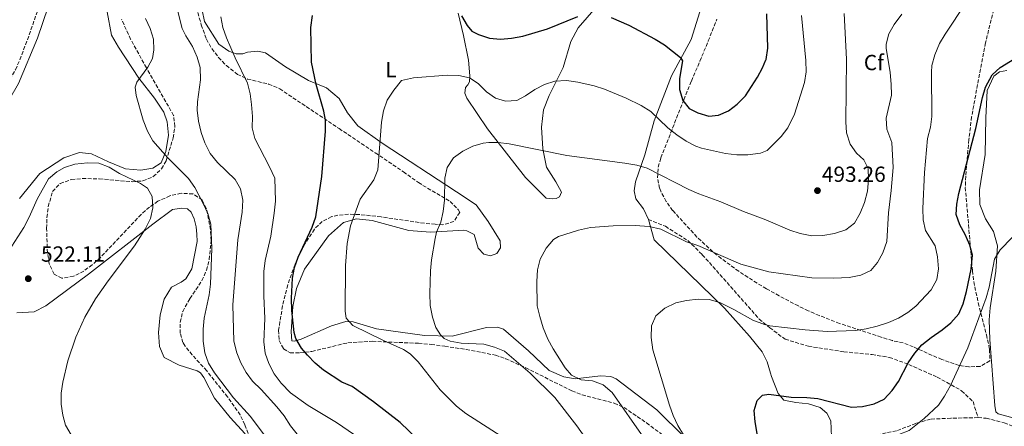
# Model space of a CAD drawing. Units: metres. Extents: x 600794 to 604245, y 4717598 to 4719961.
# Drawn here: x 603010 to 603459, y 4718812 to 4718997 of the extents above; entities that cross this region are included whole.
import ezdxf
from ezdxf.enums import TextEntityAlignment as Align

# ---------------------------------------------------------------- set-up
doc = ezdxf.new("R2010")
doc.units = ezdxf.units.M
doc.header["$MEASUREMENT"] = 0
doc.linetypes.add('DGN Style 3', pattern=[2.435891, 1.739922, -0.695969])
for name, color, linetype, lineweight in [('Camino', 7, 'DGN Style 3', 0), ('Cota de punto acotado terreno', 7, 'Continuous', 0), ('Curva de nivel directora', 30, 'Continuous', 30), ('Curva de nivel intermedia', 30, 'Continuous', 0), ('Etiqueta de uso rústico', 92, 'Continuous', 0), ('Etiqueta de zona arbolada', 92, 'Continuous', 0), ('Línea de cambio de uso (parcela vista)', 92, 'Continuous', 0), ('Margen derecho', 7, 'Continuous', 0), ('Punto acotado terreno (símbolo)', 7, 'Continuous', 0), ('Senda', 7, 'DGN Style 3', 0), ('Zona arbolada', 92, 'DGN Style 3', 0)]:
    doc.layers.add(name, color=color, linetype=linetype, lineweight=lineweight)
doc.styles.add('Style-Arial', font='arial.ttf')

# ---------------------------------------------------------------- blocks, each defined once
blk = doc.blocks.new('5PATER')
at = {"layer": 'Punto acotado terreno (símbolo)', "linetype": 'Continuous', "lineweight": 0}
h = blk.add_hatch(color=51, dxfattribs=at)
edge = h.paths.add_edge_path()
edge.add_ellipse((0, 0), major_axis=(-0.11, -0.111), ratio=0.999422, start_angle=0, end_angle=360)

msp = doc.modelspace()

# ---------------------------------------------------------------- linework, layer by layer
at = {"layer": 'Camino', "color": 7, "linetype": 'DGN Style 3', "lineweight": 0}
msp.add_polyline3d([(602917.69, 4718839.62, 508.48), (602928.03, 4718844.33, 508.92), (602932.16, 4718847.11, 509.18), (602935.79, 4718850.6, 509.44), (602940, 4718855.09, 509.69), (602943.1, 4718858.99, 509.88), (602953, 4718876.5, 510.52), (602966.76, 4718903.11, 512.04), (602989.69, 4718942.57, 515.23), (603007.9, 4718974.49, 517.27), (603009.92, 4718979.05, 517.53), (603014.18, 4718990.41, 518.13), (603022.28, 4719014.06, 518.69), (603033.54, 4719052.78, 518.13), (603038.3, 4719072.2, 518.19), (603040.7, 4719080.22, 518.22), (603042.72, 4719084.79, 518.24)], dxfattribs=at)
at = {"layer": 'Curva de nivel directora', "color": 30, "linetype": 'Continuous', "lineweight": 30, "flags": 128}
for points, elevation in [([(603191.25, 4718805.84), (603183.59, 4718813.31), (603171.32, 4718822.75), (603161.6, 4718829.75), (603156.86, 4718831.82), (603148.53, 4718837.3), (603144.72, 4718840.49), (603141.16, 4718844.06), (603138.46, 4718847.29), (603135.92, 4718851.68), (603135.13, 4718854.46), (603134.14, 4718864.42), (603133.92, 4718870.16), (603134.32, 4718879.26), (603135.33, 4718884.13), (603137.01, 4718888.84), (603143.37, 4718902.62), (603144.99, 4718907.35), (603147.83, 4718925.7), (603149.49, 4718946.43), (603149.41, 4718951.41), (603148.67, 4718955.62), (603145.17, 4718967.68), (603143.11, 4718977.89), (603142.83, 4718993.86), (603143.49, 4718999.32)], 500), ([(603211.52, 4718999.1), (603214.09, 4718994.78), (603216.25, 4718992.05), (603219.28, 4718990.6), (603224.29, 4718988.99), (603229.38, 4718988.52), (603234.36, 4718988.86), (603239.55, 4718989.78), (603250.81, 4718993.12), (603264.71, 4718998.82)], 500), ([(603279.88, 4718998.29), (603287.98, 4718994.88), (603299.95, 4718988.44), (603304.16, 4718985.84), (603311.46, 4718980.1), (603312.43, 4718978.52), (603311.07, 4718970.5), (603311.14, 4718965.5), (603312.56, 4718960.48), (603315.54, 4718956.86), (603319.43, 4718954.77), (603324.53, 4718953.26), (603328.84, 4718953.81), (603333.5, 4718955.68), (603337.41, 4718958.8), (603341.18, 4718962.58), (603346.62, 4718971.03), (603348.97, 4718975.42), (603350.51, 4718979.04), (603350.57, 4718979.19), (603351.42, 4718984.37), (603350.92, 4719000.07)], 500), ([(603347.52, 4718803.03), (603345.68, 4718813.56), (603345.18, 4718818.73), (603346.47, 4718823.44), (603349, 4718825.81), (603351.91, 4718826.2), (603361.99, 4718824.84), (603369.23, 4718824.78), (603374.21, 4718824.27), (603389.67, 4718820.37), (603394.66, 4718820.56), (603400.01, 4718821.92), (603404.52, 4718824.05), (603408.22, 4718827.9), (603411.02, 4718832.01), (603415.53, 4718840.53), (603418.52, 4718844.97), (603421.78, 4718848.76), (603425.97, 4718852.16), (603431.07, 4718855.66), (603434.89, 4718858.89), (603438.56, 4718863.03), (603440.62, 4718867.59), (603442.18, 4718873.12), (603444.3, 4718883.34), (603444.82, 4718889.78), (603443.67, 4718894.39), (603441.48, 4718899.17), (603439.01, 4718903.58), (603437.4, 4718908.31), (603437.65, 4718913.07), (603438.65, 4718917.97), (603446.4, 4718947.69), (603449.35, 4718961.77), (603450.77, 4718966.56), (603453.82, 4718972.14), (603457.55, 4718975.49), (603464.22, 4718979.62)], 475)]:
    msp.add_lwpolyline(points, dxfattribs=dict(at, elevation=elevation))
at = {"layer": 'Curva de nivel intermedia', "color": 30, "linetype": 'Continuous', "lineweight": 0, "flags": 128}
for points, elevation in [([(603139.75, 4718804.07), (603133.44, 4718811.85), (603130.56, 4718816.41), (603127.23, 4718820.5), (603120.04, 4718828.38), (603116.13, 4718832.17), (603113.17, 4718836.22), (603110.83, 4718840.63), (603108.94, 4718845.19), (603107.53, 4718850.53), (603107.15, 4718867.06), (603109.49, 4718896.71), (603111.48, 4718909.42), (603111.66, 4718914.87), (603110.63, 4718920.02), (603108.18, 4718924.39), (603100.08, 4718932.15), (603096.82, 4718936.22), (603094.38, 4718941.16), (603092.68, 4718945.85), (603091.4, 4718951.07), (603090.79, 4718956.04), (603090.95, 4718959.89), (603092.37, 4718969.88), (603092.27, 4718975.52), (603090.88, 4718980.31), (603088.71, 4718985.12), (603085.76, 4718989.96), (603084.07, 4718993.41), (603081.34, 4719004.08)], 510), ([(603406.52, 4718858.95), (603411.11, 4718860.99), (603415.39, 4718863.62), (603418.99, 4718866.54), (603425.99, 4718873.94), (603428.62, 4718878.72), (603429.26, 4718883.53), (603428.85, 4718889.07), (603427.79, 4718894.05), (603423.34, 4718900.99), (603422.29, 4718905.88), (603422.15, 4718911.07), (603423, 4718927.61), (603424.35, 4718943.05), (603425.64, 4718948.23), (603426.28, 4718953.19), (603426.08, 4718973.45), (603426.35, 4718976.45), (603427.65, 4718981.28), (603429.78, 4718986.44), (603432.29, 4718990.77), (603441.92, 4719005.22)], 480), ([(603101.59, 4718998.73), (603102.58, 4718993.83), (603104.27, 4718989.07), (603108.28, 4718979.93), (603113.86, 4718968.36), (603115.05, 4718963.51), (603115.7, 4718958.54), (603116.09, 4718953.11), (603115.99, 4718947.92), (603117.2, 4718943.06), (603123.93, 4718930.16), (603126.25, 4718925.01), (603126.63, 4718914.47), (603126.07, 4718908.92), (603124.46, 4718898.46), (603121.94, 4718887.31), (603121.36, 4718882.34), (603121.28, 4718871.18), (603121.74, 4718860.83), (603121.36, 4718850.11), (603121.95, 4718845.03), (603123.51, 4718840.28), (603126.01, 4718835.53), (603129.19, 4718831.34), (603133.44, 4718826.91), (603141.57, 4718821.07), (603154.51, 4718813.39), (603162.71, 4718807.7)], 505), ([(603242.92, 4718835.93), (603231.19, 4718845.88), (603226.55, 4718847.67), (603221.74, 4718849.06), (603211.39, 4718849.55), (603206.32, 4718850.53), (603203.65, 4718851.69), (603201.92, 4718853.35), (603199.89, 4718856.7), (603198.31, 4718861.44), (603197.21, 4718866.74), (603197.08, 4718872.27), (603197.46, 4718882.59), (603197.82, 4718887.57), (603199.49, 4718897.44), (603200.16, 4718900.21), (603202.05, 4718904.85), (603203.24, 4718909.7), (603203.74, 4718914.92), (603203.86, 4718924.99), (603204.95, 4718929.86), (603207.83, 4718934.17), (603212.14, 4718937.31), (603216.65, 4718939.57), (603221.37, 4718940.94), (603224.06, 4718941.32), (603228.29, 4718941.3), (603233.25, 4718940.66), (603259.59, 4718935.27), (603286.06, 4718931.79), (603291.52, 4718930.85), (603296.33, 4718929.48), (603315.3, 4718919.71), (603319.9, 4718917.74), (603329.87, 4718914.14), (603340.29, 4718909.72), (603349.76, 4718906.28), (603351.56, 4718905.42), (603361.37, 4718901.15), (603366.15, 4718899.69), (603371.44, 4718898.66), (603376.44, 4718898.73), (603381.79, 4718899.74), (603386.95, 4718901.37), (603390.94, 4718904.38), (603393.59, 4718909.02), (603395.55, 4718913.83), (603396.84, 4718919.01), (603397.37, 4718924.37), (603397.2, 4718929.37), (603395.26, 4718933.39), (603391.86, 4718936.39), (603388.95, 4718940.45), (603387.31, 4718945.68), (603386.99, 4718950.76), (603387.32, 4718979.35), (603386.27, 4719000.23)], 490), ([(603219.08, 4718968.2), (603223, 4718964.42), (603227, 4718961.43), (603231.62, 4718960.15), (603236.88, 4718960.43), (603240.69, 4718962.57), (603244.97, 4718965.46), (603249.4, 4718967.78), (603254.22, 4718969.24), (603259.48, 4718969.51), (603264.68, 4718968.77), (603272.09, 4718967.16), (603276.87, 4718965.69), (603286.68, 4718961.55), (603293.58, 4718958.14), (603298.05, 4718955.4), (603305.79, 4718948.02), (603309.89, 4718944.71), (603314.07, 4718941.89), (603318.5, 4718939.56), (603321.08, 4718938.61), (603332.12, 4718936.27), (603337.2, 4718935.6), (603342.2, 4718935.67), (603347.99, 4718936.45), (603351.1, 4718937.54), (603357.56, 4718943.97), (603360.58, 4718947.94), (603363.53, 4718954.26), (603368.07, 4718968.67), (603368.89, 4718973.6), (603368.78, 4718978.66), (603366.79, 4718999.34)], 495), ([(603294.86, 4718806.32), (603280.37, 4718827.09), (603276.27, 4718830.59), (603271.35, 4718832.39), (603266.17, 4718832.86), (603261.81, 4718834.94), (603258.93, 4718838.37), (603253.33, 4718846.92), (603250.99, 4718851.33), (603248.87, 4718856.59), (603247.25, 4718861.75), (603246.15, 4718866.63), (603245.93, 4718877.7), (603246.31, 4718883.06), (603247.48, 4718887.92), (603250.17, 4718893), (603253.48, 4718896.89), (603255.81, 4718898.36), (603265, 4718901.25), (603270.49, 4718902.38), (603280.84, 4718903.21), (603290.84, 4718903.33), (603297.17, 4718902.85), (603302.55, 4718901.72), (603314.3, 4718895.91), (603319.5, 4718894.22), (603339.01, 4718885.73), (603351.9, 4718882.15), (603371.55, 4718879.36), (603381.57, 4718879.27), (603388.6, 4718879.59), (603393.86, 4718880.57), (603398.37, 4718882.71), (603401.54, 4718886.35), (603403.86, 4718890.77), (603405.71, 4718896.01), (603406.42, 4718909.04), (603407.78, 4718919.3), (603408.57, 4718929.85), (603407.95, 4718941.22), (603405.76, 4718947.33), (603405.41, 4718952.32), (603407.84, 4718962.86), (603407.76, 4718967.86), (603407.2, 4718973.29), (603405.45, 4718984.29), (603405.37, 4718986.18), (603406.57, 4718990.89), (603409.06, 4718995.22), (603412.64, 4718999.85)], 485), ([(603124.17, 4718804.04), (603115.2, 4718816.08), (603107.38, 4718824.63), (603098.7, 4718836.02), (603095.99, 4718840.48), (603094.37, 4718845.21), (603093.67, 4718850.49), (603093.65, 4718855.97), (603094.06, 4718861.02), (603096.3, 4718871.6), (603096.96, 4718876.58), (603097.61, 4718892.85), (603097.04, 4718903.93), (603095.67, 4718908.74), (603093.48, 4718913.73), (603089.79, 4718920.62), (603086.95, 4718924.74), (603077.43, 4718934.31), (603070.62, 4718942.08), (603068.21, 4718946.47), (603066.28, 4718951.4), (603063.02, 4718962.72), (603062.49, 4718966.47), (603063.29, 4718968.83), (603068.28, 4718975.72), (603070.52, 4718979.67), (603071.02, 4718983.53), (603070.94, 4718988.53), (603069.36, 4718993.35), (603067.28, 4718997.92)], 515), ([(603231.37, 4718806.03), (603213.46, 4718817.47), (603209.27, 4718820.78), (603201.79, 4718828.27), (603191.71, 4718841.1), (603188.12, 4718844.63), (603185.04, 4718846.67), (603175.94, 4718850.73), (603161.92, 4718857.63), (603158.94, 4718861.05), (603158.42, 4718864.24), (603158.65, 4718885.12), (603159.33, 4718895.1), (603160.83, 4718903.18), (603165.23, 4718915.33), (603171.55, 4718924.14), (603173.34, 4718928.81), (603175.03, 4718950.51), (603175.98, 4718955.79), (603177.57, 4718960.52), (603180.65, 4718965.22), (603184.18, 4718969.53), (603189.59, 4718970.76), (603205.01, 4718971.99), (603210.37, 4718971.8), (603215.26, 4718970.77), (603219.08, 4718968.2)], 495), ([(603033.39, 4718807.73), (603030.73, 4718812.06), (603029.48, 4718816.68), (603028.83, 4718821.68), (603028.83, 4718826.72), (603029.49, 4718831.81), (603031.74, 4718841.55), (603035.46, 4718852.3), (603039.62, 4718861.39), (603044.45, 4718869.88), (603050.16, 4718878.09), (603062.2, 4718894.05), (603067.17, 4718901.63), (603069.53, 4718906.47), (603070.66, 4718911.47), (603070.29, 4718916.63), (603068.25, 4718920.44), (603065.02, 4718922.55), (603055.45, 4718927.08), (603050.7, 4718929.91), (603046.04, 4718931.75), (603040.78, 4718931.9), (603035.07, 4718931.32), (603030.35, 4718929.78), (603026.86, 4718927.89), (603023.05, 4718924.65), (603017.8, 4718915.42), (603014.14, 4718907.11), (603011.65, 4718902.38), (603006.3, 4718893.92)], 520), ([(603411.21, 4718807.82), (603415.93, 4718809.63), (603422.74, 4718815.1), (603429.26, 4718821.19), (603432.07, 4718825.33), (603434.75, 4718830.2), (603442.77, 4718847.41), (603451.03, 4718870.31), (603452.42, 4718875.11), (603454.89, 4718887.92), (603457.41, 4718892.24), (603462.93, 4718897.84)], 470), ([(603312.85, 4718807.65), (603310.24, 4718811.93), (603308.17, 4718816.5), (603306.46, 4718821.23), (603298.91, 4718846.55), (603298.07, 4718852.12), (603298.25, 4718857.48), (603300.27, 4718862.04), (603304.32, 4718865.63), (603309.35, 4718867.92), (603314.22, 4718869.01), (603319.65, 4718869.7), (603324.65, 4718869.52), (603329.54, 4718868.15), (603335.86, 4718865), (603344.53, 4718860.04), (603349.83, 4718858.15), (603352.25, 4718857.55), (603368.44, 4718855.66), (603378.42, 4718854.95), (603391.39, 4718855.3), (603396.34, 4718856.05), (603401.31, 4718857.32), (603406.52, 4718858.95)], 480), ([(603271.57, 4718801.45), (603264.2, 4718811.78), (603254.11, 4718824.76), (603242.92, 4718835.93)], 490)]:
    msp.add_lwpolyline(points, dxfattribs=dict(at, elevation=elevation))
at = {"layer": 'Línea de cambio de uso (parcela vista)', "color": 92, "linetype": 'Continuous', "lineweight": 0}
for points in [[(603209.98, 4719000.33, 499.5), (603212.41, 4718990.13, 498.46), (603214.68, 4718978.8, 496.3), (603215.36, 4718971.67, 494.8), (603215.22, 4718969.04, 494.33), (603214.4, 4718967.62, 493.95), (603213.3, 4718966.37, 493.86), (603213.06, 4718963.83, 493.58), (603214.04, 4718961.5, 493.39), (603223.49, 4718947.57, 491.23), (603240.8, 4718925.23, 487.75), (603250.27, 4718915.81, 487.38), (603252.91, 4718915.58, 487.28), (603254.69, 4718915.7, 487.57), (603256.27, 4718916.48, 487.66), (603257.18, 4718918.57, 488.13), (603254.65, 4718923.31, 488.88), (603250.3, 4718930, 489.91), (603248.74, 4718938.43, 491.23), (603248.1, 4718948.29, 492.64), (603249, 4718956.2, 493.39), (603251.51, 4718962.72, 494.61), (603257.96, 4718975.52, 496.4), (603261.41, 4718987.42, 497.99), (603264.88, 4718993.69, 499.12), (603273.07, 4719003.04, 500.53)], [(603321.09, 4719003.32, 503.54), (603316.37, 4718988.3, 501.19), (603307.45, 4718971.69, 498.75), (603299.45, 4718951.16, 494.33), (603295.21, 4718935.68, 490.48), (603290.92, 4718923.29, 488.98), (603290.43, 4718919.24, 488.22), (603291.15, 4718915.5, 487.28), (603294.61, 4718910.96, 486.34), (603296.86, 4718906.11, 485.31)], [(603049.7, 4719000.9, 518.13), (603051.76, 4718990.32, 516.82), (603054.87, 4718984.83, 516.16), (603064.23, 4718970.62, 515.12), (603071.35, 4718961.44, 514.65), (603075.59, 4718955.13, 514.37), (603077.17, 4718950.65, 514.28), (603077.75, 4718944.64, 514.56), (603076.57, 4718937.1, 515.03), (603074.4, 4718931.99, 515.41), (603070.69, 4718929.48, 515.97), (603065.16, 4718928.54, 516.63), (603058.19, 4718929.26, 517.66), (603050.43, 4718932.41, 518.51), (603042.57, 4718936.13, 518.6), (603037.2, 4718936.69, 518.41), (603030.01, 4718934.31, 518.04), (603019.05, 4718927.07, 517.66), (603009.76, 4718915.63, 517.29)], [(603313.55, 4718806.42, 479.77), (603300.65, 4718819.07, 480.99), (603282.17, 4718833.31, 483.62), (603279.7, 4718834.39, 484.37), (603275, 4718834.68, 484.28), (603263.37, 4718833.26, 484.75), (603258.28, 4718834.2, 485.5), (603251.56, 4718837.09, 485.97), (603242.19, 4718846.04, 486.34), (603230.65, 4718855.99, 486.63), (603227.91, 4718856.88, 487.57), (603222.93, 4718856.79, 487.47), (603207.21, 4718852.76, 489.82), (603194.62, 4718853, 491.14), (603172.67, 4718856.19, 493.77), (603162.09, 4718859.39, 495.27), (603158.7, 4718859.42, 495.55), (603152.26, 4718857.43, 496.59), (603138.36, 4718851.45, 499.78), (603135.28, 4718850.46, 500.44), (603134.05, 4718850.62, 500.53), (603133.79, 4718854.75, 500.53), (603134.53, 4718866.32, 499.78), (603136.17, 4718874.62, 499.22), (603139.86, 4718883.43, 497.99), (603150.87, 4718898.56, 496.3), (603157.72, 4718904.69, 494.99), (603163.61, 4718906.4, 494.52), (603170.76, 4718905.68, 493.49), (603187.48, 4718900.99, 491.42), (603197.36, 4718900.22, 490.01), (603212.56, 4718901.15, 488.88), (603213.98, 4718900.89, 488.69), (603217.3, 4718899.17, 488.04), (603219.19, 4718892.9, 487.38), (603221.78, 4718890.22, 487.1), (603224.8, 4718889.52, 486.72), (603227.69, 4718890.61, 486.44), (603229.34, 4718893.18, 486.53), (603229.19, 4718896.37, 486.63), (603223.77, 4718905.11, 487.38), (603218.19, 4718912.71, 488.51), (603209.25, 4718918.76, 489.16), (603175.31, 4718940.9, 495.27), (603164.27, 4718948.88, 496.87), (603159.47, 4718954.81, 497.71), (603155.69, 4718961.41, 498.46), (603149.97, 4718966.2, 499.4), (603141.73, 4718969.53, 500.34), (603131.19, 4718975.83, 501.57), (603122.06, 4718982.15, 502.6), (603118.57, 4718982.94, 503.07), (603113.79, 4718982.48, 503.91), (603111.73, 4718981.78, 503.91), (603108.72, 4718981.82, 504.1), (603105.32, 4718982.99, 504.76), (603100.75, 4718986.2, 505.89), (603094.28, 4718996.51, 506.45), (603093.15, 4719001.75, 506.36)], [(603472.4, 4718813.01, 465.79), (603456.57, 4718817.26, 466.64), (603455.53, 4718818.2, 466.83), (603455.05, 4718821.02, 466.83), (603452.83, 4718851.3, 468.05), (603452.41, 4718860.23, 468.71), (603452.85, 4718865.69, 468.9), (603455.49, 4718882.45, 469.74), (603456.28, 4718894.11, 470.31), (603454.46, 4718900.6, 470.87), (603450.76, 4718906.41, 471.81), (603448.19, 4718912.89, 472.38), (603447.97, 4718919.66, 472.75), (603450.62, 4718935.76, 473.32), (603450.91, 4718952.51, 474.26), (603451.6, 4718965.02, 474.63), (603454.58, 4718971.53, 474.63), (603457.2, 4718973.61, 474.54), (603460.59, 4718974.19, 474.26)], [(603008.52, 4718863.36, 521.89), (603016.49, 4718863.88, 521.7), (603021.71, 4718866.6, 521.42), (603041.28, 4718881.14, 520.95), (603070.67, 4718903.92, 519.54), (603079.57, 4718910.66, 518.41), (603083.88, 4718911.3, 518.13), (603086.42, 4718910.87, 517.85), (603088.14, 4718909.4, 517.85), (603089.42, 4718906.41, 517.85), (603090.33, 4718902.77, 517.94), (603090.67, 4718899.39, 517.94), (603090.82, 4718896.01, 517.94), (603088.41, 4718883.47, 518.13), (603085.76, 4718879.01, 518.22), (603083.63, 4718877.46, 518.22), (603079.16, 4718875.22, 518.88), (603075.87, 4718869.62, 518.98), (603074.03, 4718862.45, 518.98), (603073.23, 4718854.45, 518.6), (603073.62, 4718847.97, 518.22), (603075.87, 4718843.03, 517.66), (603082.7, 4718839.58, 517.29), (603090.83, 4718836.9, 516.91), (603092.35, 4718835.99, 516.82), (603093.98, 4718833.86, 516.82), (603098.75, 4718824.45, 516.53), (603105.86, 4718815.65, 516.25), (603112.85, 4718808.07, 516.25)], [(603296.86, 4718906.11, 485.31), (603299.56, 4718896.85, 484.09), (603331.68, 4718865.56, 479.67), (603343.09, 4718852.7, 478.26), (603348.76, 4718845.66, 477.61), (603351.1, 4718841, 477.04), (603352.56, 4718835.89, 476.46), (603353, 4718834.36, 476.29), (603356.05, 4718826.62, 475.35), (603358.64, 4718823.56, 475.16), (603364.2, 4718822.53, 474.13), (603369.94, 4718821.88, 474.04), (603375.33, 4718820.19, 473.85), (603378.29, 4718817.61, 473.66), (603380.23, 4718814.08, 473.38), (603380.61, 4718803.09, 473.29)]]:
    msp.add_polyline3d(points, dxfattribs=at)
at = {"layer": 'Margen derecho', "color": 7, "linetype": 'Continuous', "lineweight": 0}
msp.add_polyline3d([(602879.24, 4718817.59, 506.25), (602882.02, 4718819.5, 506.48), (602899.74, 4718827.04, 507.61), (602930.22, 4718840.83, 508.92), (602939.48, 4718848.51, 509.49), (602947.67, 4718858.52, 509.96), (602956.6, 4718874.56, 510.52), (602973.14, 4718906.14, 512.4), (602993.94, 4718941.74, 515.31), (603009.26, 4718968.23, 517), (603018.01, 4718988.96, 518.13), (603027.57, 4719017.32, 518.69), (603032.48, 4719034.34, 518.41)], dxfattribs=at)
at = {"layer": 'Senda', "color": 7, "linetype": 'DGN Style 3', "lineweight": 0}
for points in [[(603296.86, 4718906.11, 485.31), (603304.62, 4718902.96, 485.59), (603314.88, 4718896.46, 484.75), (603321.48, 4718890, 484.09), (603347.46, 4718860.58, 480.52), (603352.26, 4718856.64, 479.74), (603359.25, 4718851.41, 479.36), (603369.9, 4718848.17, 478.99), (603386.09, 4718845.62, 478.33), (603398.98, 4718844.36, 477.76), (603406.89, 4718843.09, 476.64), (603415.75, 4718839.84, 474.47), (603428.67, 4718834.07, 471.84), (603439.89, 4718827.82, 469.3), (603445.09, 4718822.86, 467.89), (603447.38, 4718815.54, 467.13)], [(603447.38, 4718815.54, 467.13), (603434.97, 4718815.29, 468.73), (603425.66, 4718814.86, 469.49), (603418.99, 4718812.86, 470.33), (603410.16, 4718809.52, 470.99), (603400.76, 4718807.59, 471.18), (603388.64, 4718806.5, 472.31), (603382.9, 4718806.47, 473.06)], [(603447.38, 4718815.54, 467.13), (603451.15, 4718815.28, 466.85), (603459.34, 4718813.15, 466.1), (603469.99, 4718808.97, 465.44), (603484.91, 4718798.6, 465.07), (603492.08, 4718793.56, 465.54), (603497.19, 4718788.41, 465.91), (603510.95, 4718771.53, 468.28)]]:
    msp.add_polyline3d(points, dxfattribs=at)
at = {"layer": 'Zona arbolada', "color": 92, "linetype": 'DGN Style 3', "lineweight": 0}
for points in [[(603083.45, 4719028.76, 510.1), (603092.73, 4718995.02, 510.1), (603095.09, 4718988.49, 510.02), (603097.56, 4718984.13, 509.78), (603100.62, 4718980.09, 509.4), (603104.18, 4718976.42, 508.88), (603109.25, 4718972.39, 508.04), (603113.78, 4718970.23, 507.25), (603123.48, 4718967.97, 505.56), (603128.53, 4718965.78, 504.65), (603155.67, 4718947.62, 499.82), (603172.17, 4718936.53, 497.46), (603185.02, 4718927.87, 496.2), (603191.87, 4718922.92, 496.2), (603206.3, 4718914.34, 495.26), (603210.04, 4718910.65, 494.98), (603210.71, 4718909.34, 494.88), (603208.05, 4718905.15, 495.22), (603202.98, 4718903.63, 496.4), (603199.53, 4718903.88, 497.14), (603194.59, 4718904.35, 497.67), (603174.8, 4718907.27, 498.65), (603164.87, 4718908.35, 499.77), (603159.95, 4718908.48, 500.64), (603155.05, 4718908.03, 501.53), (603152.3, 4718907.37, 502.02), (603147.92, 4718905.17, 502.94), (603144.38, 4718901.65, 503.78), (603140.07, 4718894.88, 504.52), (603135.53, 4718885.59, 505), (603132.19, 4718876.18, 505.15), (603129.83, 4718866.64, 505.2), (603128.03, 4718855.45, 505.4), (603128.3, 4718850.76, 505.59), (603130.24, 4718847.03, 505.22), (603133.28, 4718845.21, 504.84), (603137.8, 4718845.1, 504.47), (603143.23, 4718845.76, 503.9), (603159.72, 4718849.79, 502.79), (603170.84, 4718850.41, 501.27), (603191.87, 4718849.51, 498.28), (603197.68, 4718848.97, 497.51), (603203.9, 4718848.14, 497.51), (603213.69, 4718846.67, 495.67), (603227.08, 4718844.04, 493), (603231.73, 4718842.48, 492.16), (603240.84, 4718838.34, 490.5), (603261.95, 4718827.74, 486.99), (603266.6, 4718826, 486.46), (603281.25, 4718822.11, 485.5), (603285.8, 4718820.19, 485.14), (603296.03, 4718813.11, 483.8), (603329.93, 4718787.78, 480.98)], [(603083.45, 4719028.76, 510.1), (603092.73, 4718995.02, 510.1), (603095.09, 4718988.49, 510.02), (603097.56, 4718984.13, 509.78), (603100.62, 4718980.09, 509.4), (603104.18, 4718976.42, 508.88), (603109.25, 4718972.39, 508.04), (603113.78, 4718970.23, 507.25), (603123.48, 4718967.97, 505.56), (603128.53, 4718965.78, 504.65), (603155.67, 4718947.62, 499.82), (603172.17, 4718936.53, 497.46), (603185.02, 4718927.87, 496.2), (603191.87, 4718922.92, 496.2), (603206.3, 4718914.34, 495.26), (603210.04, 4718910.65, 494.98), (603210.71, 4718909.34, 494.88), (603208.05, 4718905.15, 495.22), (603202.98, 4718903.63, 496.4), (603199.53, 4718903.88, 497.14), (603194.59, 4718904.35, 497.67), (603174.8, 4718907.27, 498.65), (603164.87, 4718908.35, 499.77), (603159.95, 4718908.48, 500.64), (603155.05, 4718908.03, 501.53), (603152.3, 4718907.37, 502.02), (603147.92, 4718905.17, 502.94)], [(603454.52, 4719001.97, 480.92), (603450.8, 4718986.83, 480.29), (603444.43, 4718953, 478.84), (603443.21, 4718942.58, 478.29), (603441.75, 4718925.83, 477.53), (603441.57, 4718920.71, 477.25), (603444.78, 4718882.64, 477.33), (603445.43, 4718877.69, 477.19), (603447.47, 4718867.93, 476.31), (603451.19, 4718853.42, 474.68), (603452.3, 4718848.57, 474.37), (603452.67, 4718846.74, 474.32), (603452.7, 4718841.48, 474.32), (603448.32, 4718838.94, 474.41), (603443.12, 4718838.8, 475.07), (603438.79, 4718839.34, 475.64), (603430.87, 4718842.12, 476.39), (603426.41, 4718844, 477.53), (603417.78, 4718847.93, 481.06), (603413.24, 4718849.71, 482.03), (603408.25, 4718850.74, 482.2), (603403.12, 4718852.3, 482.51), (603384.18, 4718858.61, 483.74), (603374.89, 4718862.16, 484.29), (603369.8, 4718864.39, 484.29), (603365.34, 4718866.58, 484.73), (603356.58, 4718871.2, 486.37), (603350.75, 4718874.46, 487.11), (603346.47, 4718876.98, 487.1), (603338.12, 4718882.43, 486.36), (603330.17, 4718888.18, 486.17), (603326.27, 4718891.31, 486.54), (603319.05, 4718898.05, 487.4), (603307.95, 4718910.21, 489.01), (603305.04, 4718914.28, 489.52), (603302.69, 4718918.59, 490.24), (603301.98, 4718920.31, 490.59), (603301.03, 4718925.08, 491.8), (603301.39, 4718930, 493.23), (603302.57, 4718934.23, 494.55), (603313.02, 4718960.77, 503.72), (603316.52, 4718969.31, 505.98), (603320.38, 4718978.43, 507.23), (603324.23, 4718987.65, 507.59), (603328.12, 4718997.58, 507.43)], [(603454.52, 4719001.97, 480.92), (603450.8, 4718986.83, 480.29), (603444.43, 4718953, 478.84), (603443.21, 4718942.58, 478.29), (603441.75, 4718925.83, 477.53), (603441.57, 4718920.71, 477.25), (603444.78, 4718882.64, 477.33), (603445.43, 4718877.69, 477.19), (603447.47, 4718867.93, 476.31), (603451.19, 4718853.42, 474.68), (603452.3, 4718848.57, 474.37), (603452.67, 4718846.74, 474.32), (603452.7, 4718841.48, 474.32), (603448.32, 4718838.94, 474.41), (603443.12, 4718838.8, 475.07), (603438.79, 4718839.34, 475.64), (603430.87, 4718842.12, 476.39), (603426.41, 4718844, 477.53), (603417.78, 4718847.93, 481.06), (603413.24, 4718849.71, 482.03), (603408.25, 4718850.74, 482.2), (603403.12, 4718852.3, 482.51), (603384.18, 4718858.61, 483.74), (603374.89, 4718862.16, 484.29), (603369.8, 4718864.39, 484.29), (603365.34, 4718866.58, 484.73), (603356.58, 4718871.2, 486.37), (603350.75, 4718874.46, 487.11), (603346.47, 4718876.98, 487.1), (603338.12, 4718882.43, 486.36), (603330.17, 4718888.18, 486.17), (603326.27, 4718891.31, 486.54), (603319.05, 4718898.05, 487.4), (603307.95, 4718910.21, 489.01), (603305.04, 4718914.28, 489.52), (603302.69, 4718918.59, 490.24), (603301.98, 4718920.31, 490.59), (603301.03, 4718925.08, 491.8), (603301.39, 4718930, 493.23), (603302.57, 4718934.23, 494.55), (603313.02, 4718960.77, 503.72), (603316.52, 4718969.31, 505.98), (603320.38, 4718978.43, 507.23), (603324.23, 4718987.65, 507.59), (603328.12, 4718997.58, 507.43)], [(603114.09, 4718808.26, 519.6), (603112.62, 4718812.33, 519.12), (603110.51, 4718816.77, 518.96), (603104.78, 4718825.01, 518.85), (603095.22, 4718836.95, 519.02), (603088.57, 4718844.23, 519.21), (603085.4, 4718848.24, 519.29), (603084.34, 4718849.8, 519.31), (603083.14, 4718854.1, 519.31), (603083.11, 4718859.1, 519.12), (603084.27, 4718864.03, 518.94), (603087.56, 4718869.96, 518.93), (603093.05, 4718878.14, 518.93), (603095.11, 4718882.88, 518.93), (603096.4, 4718887.75, 518.93), (603097.24, 4718896.44, 518.93), (603096.94, 4718901.41, 518.93), (603095.04, 4718911.22, 518.82), (603093.15, 4718914.98, 518.75), (603088.91, 4718917.78, 519.46), (603083.56, 4718918.04, 520.92), (603078.4, 4718916.88, 522.14), (603072.95, 4718914.42, 522.62), (603069.05, 4718911.71, 522.9), (603065.25, 4718908.4, 523.17), (603046.75, 4718888.76, 524.17), (603042.98, 4718885.37, 524.28), (603039.13, 4718882.53, 524.35), (603034.38, 4718880.12, 524.38), (603029.13, 4718879.22, 524.38), (603025.53, 4718881.09, 524.38), (603023.34, 4718885.92, 524.38), (603022.49, 4718890.81, 524.38), (603022.13, 4718901.99, 524.33), (603022.29, 4718906.99, 524.2), (603022.87, 4718911.98, 524.05), (603024.88, 4718918.83, 523.92), (603028.34, 4718922.56, 523.82), (603033.5, 4718924.34, 523.58), (603038.45, 4718924.76, 523.19), (603046.19, 4718924.68, 522.5), (603061.11, 4718923.34, 521.15), (603066.13, 4718923.71, 520.62), (603070.81, 4718925.67, 519.88), (603074.59, 4718929.2, 518.98), (603076.68, 4718932.92, 518.37), (603079.88, 4718943.31, 517.43), (603080.72, 4718948.59, 517.43), (603080.12, 4718953.55, 517.43), (603067.69, 4718975.36, 518.18), (603060.49, 4718988.41, 518.27), (603056.36, 4718997.51, 518.55)], [(603069.05, 4718911.71, 522.9), (603065.25, 4718908.4, 523.17), (603046.75, 4718888.76, 524.17), (603042.98, 4718885.37, 524.28), (603039.13, 4718882.53, 524.35), (603034.38, 4718880.12, 524.38), (603029.13, 4718879.22, 524.38), (603025.53, 4718881.09, 524.38), (603023.34, 4718885.92, 524.38), (603022.49, 4718890.81, 524.38), (603022.13, 4718901.99, 524.33), (603022.29, 4718906.99, 524.2), (603022.87, 4718911.98, 524.05), (603024.88, 4718918.83, 523.92), (603028.34, 4718922.56, 523.82), (603033.5, 4718924.34, 523.58), (603038.45, 4718924.76, 523.19), (603046.19, 4718924.68, 522.5), (603061.11, 4718923.34, 521.15), (603066.13, 4718923.71, 520.62), (603070.81, 4718925.67, 519.88), (603074.59, 4718929.2, 518.98), (603076.68, 4718932.92, 518.37), (603079.88, 4718943.31, 517.43), (603080.72, 4718948.59, 517.43), (603080.12, 4718953.55, 517.43), (603067.69, 4718975.36, 518.18), (603060.49, 4718988.41, 518.27), (603056.36, 4718997.51, 518.55)], [(603114.09, 4718808.26, 519.6), (603112.62, 4718812.33, 519.12), (603110.51, 4718816.77, 518.96), (603104.78, 4718825.01, 518.85), (603095.22, 4718836.95, 519.02), (603088.57, 4718844.23, 519.21), (603085.4, 4718848.24, 519.29), (603084.34, 4718849.8, 519.31), (603083.14, 4718854.1, 519.31), (603083.11, 4718859.1, 519.12), (603084.27, 4718864.03, 518.94), (603087.56, 4718869.96, 518.93), (603093.05, 4718878.14, 518.93), (603095.11, 4718882.88, 518.93), (603096.4, 4718887.75, 518.93), (603097.24, 4718896.44, 518.93), (603096.94, 4718901.41, 518.93), (603095.04, 4718911.22, 518.82), (603093.15, 4718914.98, 518.75), (603088.91, 4718917.78, 519.46), (603083.56, 4718918.04, 520.92), (603078.4, 4718916.88, 522.14), (603072.95, 4718914.42, 522.62), (603069.05, 4718911.71, 522.9)], [(603147.92, 4718905.17, 502.94), (603144.38, 4718901.65, 503.78), (603140.07, 4718894.88, 504.52), (603135.53, 4718885.59, 505), (603132.19, 4718876.18, 505.15), (603129.83, 4718866.64, 505.2), (603128.03, 4718855.45, 505.4), (603128.3, 4718850.76, 505.59), (603130.24, 4718847.03, 505.22), (603133.28, 4718845.21, 504.84), (603137.8, 4718845.1, 504.47), (603143.23, 4718845.76, 503.9), (603159.72, 4718849.79, 502.79), (603170.84, 4718850.41, 501.27), (603191.87, 4718849.51, 498.28), (603197.68, 4718848.97, 497.51), (603203.9, 4718848.14, 497.51), (603213.69, 4718846.67, 495.67), (603227.08, 4718844.04, 493), (603231.73, 4718842.48, 492.16), (603240.84, 4718838.34, 490.5), (603261.95, 4718827.74, 486.99), (603266.6, 4718826, 486.46), (603281.25, 4718822.11, 485.5), (603285.8, 4718820.19, 485.14), (603296.03, 4718813.11, 483.8), (603329.93, 4718787.78, 480.98)]]:
    msp.add_polyline3d(points, dxfattribs=at)

# ---------------------------------------------------------------- block references
at = {"layer": 'Punto acotado terreno (símbolo)', "color": 7, "linetype": 'Continuous', "lineweight": 0, "xscale": 10, "yscale": 10, "zscale": 10}
for p in [(603374.07, 4718919.26, 493.26), (603013.74, 4718879.03, 522.11)]:
    msp.add_blockref('5PATER', p, dxfattribs=at)

# ---------------------------------------------------------------- texts
at = {"layer": 'Cota de punto acotado terreno', "color": 7, "linetype": 'Continuous', "lineweight": 0, "style": 'Style-Arial'}
for s, p in [('493.26', (603376.06, 4718923.26, 493.26)), ('522.11', (603019.57, 4718886.78, 522.11))]:
    msp.add_text(s, height=7, dxfattribs=at).set_placement(p)
at = {"layer": 'Etiqueta de uso rústico', "color": 92, "linetype": 'Continuous', "lineweight": 0, "style": 'Style-Arial'}
msp.add_text('L', height=7, dxfattribs=at).set_placement((603179.3814, 4718974.59, 495.91), align=Align.MIDDLE_CENTER)
at = {"layer": 'Etiqueta de zona arbolada', "color": 92, "linetype": 'Continuous', "lineweight": 0, "style": 'Style-Arial'}
msp.add_text('Cf', height=7, dxfattribs=at).set_placement((603399.8195, 4718977.79, 487.33), align=Align.MIDDLE_CENTER)

doc.saveas('drawing.dxf')
